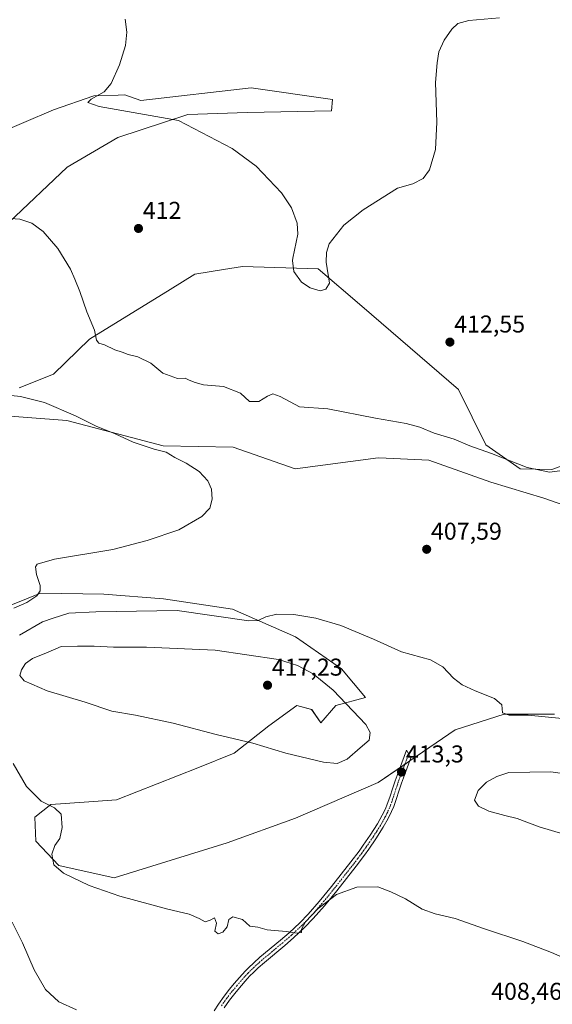
# Model space of a CAD drawing. Units: metres. Extents: x 601096 to 604562, y 4696779 to 4699142.
# Drawn here: x 603629 to 603848, y 4697924 to 4698329 of the extents above; entities that cross this region are included whole.
import ezdxf
from ezdxf.enums import TextEntityAlignment as Align

# ---------------------------------------------------------------- set-up
doc = ezdxf.new("R2010")
doc.units = ezdxf.units.M
doc.header["$MEASUREMENT"] = 0
doc.linetypes.add('TRAZO_Y_PUNTO', pattern=[1, 0.5, -0.25, 0, -0.25])
for name, color, linetype, lineweight in [('Camino', 19, 'Continuous', 0), ('Camino Cxs', 19, 'Continuous', 0), ('Camino eje', 39, 'TRAZO_Y_PUNTO', 13), ('Carátula', 7, 'Continuous', 5), ('Cultivos herbáceos CxS', 92, 'Continuous', 0), ('Curva de nivel normal', 36, 'Continuous', 0), ('Matorral', 135, 'Continuous', 0), ('Matorral CxS', 135, 'Continuous', 0), ('Punto de cota en terreno', 7, 'Continuous', 0), ('Rótulo de punto de cota en terreno', 19, 'Continuous', 0)]:
    doc.layers.add(name, color=color, linetype=linetype, lineweight=lineweight)
doc.styles.add('Arial', font='txt', dxfattribs={"height": 0.2})

# ---------------------------------------------------------------- blocks, each defined once
blk = doc.blocks.new('*U157')
at = {"layer": 'Cultivos herbáceos CxS', "color": 92, "linetype": 'Continuous', "lineweight": 0}
for points in [[(603849.04, 4698043.07, 409.39), (603828.26, 4698043.07, 410.05), (603808.18, 4698036.69, 411.43), (603776.53, 4698014.96, 413.84), (603742.53, 4698000.31, 412.61), (603714.42, 4697990.15, 412.72), (603667.89, 4697975.74, 410.69), (603645.22, 4697980.94, 410.12), (603635.77, 4697990.86, 408.5), (603635.3, 4698000.78, 409), (603641.91, 4698005.98, 410.02), (603655.61, 4698006.93, 410.55), (603668.84, 4698007.87, 411.26), (603702.38, 4698021.1, 413.17), (603717.25, 4698027.01, 414.23), (603731.5, 4698038.28, 415.81), (603743, 4698046.62, 416.6), (603749.16, 4698045.08, 416.45), (603752.92, 4698039.53, 416.09), (603759.06, 4698046.62, 415.55), (603771.34, 4698049.93, 412.52), (603761.42, 4698061.74, 411.92), (603742.53, 4698074.97, 411.04), (603716.55, 4698086.31, 409.41), (603688.21, 4698090.57, 408.09), (603663.64, 4698092.46, 407.26), (603637.66, 4698092.93, 404.95), (603620.19, 4698085.84, 404.03)], [(603617.73, 4698166.19, 403.23), (603648.43, 4698163.83, 404.17), (603688.11, 4698153.43, 405.11), (603716.92, 4698152.96, 406.56), (603742.43, 4698143.98, 406.75), (603776.55, 4698148.47, 408.21), (603779.76, 4698148.32, 408.26), (603797.34, 4698147.52, 408.82), (603822.84, 4698138.54, 408.63), (603844.57, 4698131.93, 408.77), (603860.63, 4698126.26, 408.52)], [(603859.69, 4698147.99, 409.65), (603847.88, 4698143.74, 410.04), (603834.89, 4698143.98, 409.67), (603820.72, 4698153.9, 410.15), (603809.5, 4698176.59, 411.91), (603769.82, 4698210.93, 414.22), (603751.87, 4698226.2, 415.07), (603720.7, 4698227.15, 414.24), (603712.86, 4698225.92, 413.84), (603701.1, 4698224.08, 413.05), (603690.94, 4698217.7, 412.46), (603657.76, 4698197.38, 409.62), (603643, 4698182.97, 407.23), (603628.83, 4698177.3, 405.69)], [(603624.58, 4698245.35, 409.73), (603648.67, 4698268.03, 412.2), (603669.45, 4698280.31, 413.81), (603698.27, 4698289.76, 415.28), (603722.61, 4698290.52, 416), (603757.31, 4698291.18, 416.72), (603757.78, 4698295.91, 417.05), (603724.24, 4698300.63, 417.11), (603678.9, 4698295.44, 415.53), (603672.29, 4698297.8, 415.44), (603669.64, 4698297.7, 415.32), (603659.53, 4698297.33, 414.68), (603643, 4698291.65, 413.83), (603618.44, 4698281.26, 412.26)]]:
    blk.add_polyline3d(points, dxfattribs=at)
blk = doc.blocks.new('*U178')
at = {"layer": 'Curva de nivel normal', "color": 36, "linetype": 'Continuous', "lineweight": 0}
blk.add_polyline3d([(603852.33, 4698143.34, 410), (603846.97, 4698142.57, 410), (603837.8, 4698144.5, 410), (603823.14, 4698150.27, 410), (603814.21, 4698153.43, 410), (603807.73, 4698156.19, 410), (603799.47, 4698158.71, 410), (603793.6, 4698161.15, 410), (603788.04, 4698162.58, 410), (603775.38, 4698164.79, 410), (603755.85, 4698168.61, 410), (603744.2, 4698169.5, 410), (603736.24, 4698173.77, 410), (603733.2, 4698174.89, 410), (603731.02, 4698173.86, 410), (603727.38, 4698171.7, 410), (603723.61, 4698171.74, 410), (603719.95, 4698175.07, 410), (603712.94, 4698177.88, 410), (603704.71, 4698178.48, 410), (603701.24, 4698179.5, 410), (603698.82, 4698180.45, 410), (603697.16, 4698181.23, 410), (603694.05, 4698181.21, 410), (603687.97, 4698183.27, 410), (603683.06, 4698187.41, 410), (603677.72, 4698190.06, 410), (603673.72, 4698190.98, 410), (603671.27, 4698191.98, 410), (603668.28, 4698192.94, 410), (603664.01, 4698194.92, 410), (603661.58, 4698195.64, 410), (603660.63, 4698196.86, 410), (603659.9, 4698201.08, 410), (603656.71, 4698208.56, 410), (603653.87, 4698216.9, 410), (603651.72, 4698221.96, 410), (603649.99, 4698226.1, 410), (603644.83, 4698234.65, 410), (603638.77, 4698241.55, 410), (603634.14, 4698245.03, 410), (603629.11, 4698246.67, 410), (603623.3, 4698247.12, 410)], dxfattribs=at)
blk = doc.blocks.new('*U182')
at = {"layer": 'Curva de nivel normal', "color": 36, "linetype": 'Continuous', "lineweight": 0}
for points in [[(603652.43, 4697921.46, 405), (603645.25, 4697924.8, 405), (603639.73, 4697929.94, 405), (603635.08, 4697937.96, 405), (603630.22, 4697949.1, 405), (603626.01, 4697957.56, 405)], [(603626.64, 4698086.64, 405), (603632.05, 4698089.03, 405), (603636.21, 4698091.83, 405), (603637.45, 4698093.78, 405), (603637.54, 4698096.05, 405), (603636.01, 4698100.58, 405), (603635.57, 4698103.75, 405), (603636.35, 4698104.78, 405), (603643.39, 4698106.81, 405), (603667.39, 4698110.88, 405), (603681.51, 4698114.48, 405), (603694.56, 4698118.92, 405), (603704.05, 4698124.42, 405), (603707.24, 4698127.88, 405), (603708.3, 4698131.46, 405), (603708, 4698135.67, 405), (603706.5, 4698139.03, 405), (603702.85, 4698142.94, 405), (603697.56, 4698146.32, 405), (603692.86, 4698148.62, 405), (603689.26, 4698150.83, 405), (603684.35, 4698152.06, 405), (603675.78, 4698155.02, 405), (603668.4, 4698158.45, 405), (603660.56, 4698161.5, 405), (603652.1, 4698165.82, 405), (603639.23, 4698171.23, 405), (603629.38, 4698173.77, 405), (603620.18, 4698174.64, 405)]]:
    blk.add_polyline3d(points, dxfattribs=at)
blk = doc.blocks.new('*U187')
at = {"layer": 'Curva de nivel normal', "color": 36, "linetype": 'Continuous', "lineweight": 0}
blk.add_polyline3d([(603826.45, 4698329.47, 415), (603813.8, 4698328.32, 415), (603809.32, 4698327.19, 415), (603806.82, 4698324.78, 415), (603803.58, 4698320.3, 415), (603801.38, 4698315.41, 415), (603800.79, 4698310.9, 415), (603800.09, 4698302.83, 415), (603800.66, 4698286.62, 415), (603800.05, 4698275.26, 415), (603797.56, 4698266.96, 415), (603795.04, 4698263.33, 415), (603790.7, 4698261.24, 415), (603784.38, 4698259.37, 415), (603770.31, 4698250.5, 415), (603762.43, 4698244.2, 415), (603756.39, 4698236.53, 415), (603755.22, 4698232.89, 415), (603755.14, 4698229, 415), (603756.44, 4698220.35, 415), (603755.01, 4698217.85, 415), (603752.62, 4698217.24, 415), (603748.51, 4698218.39, 415), (603745, 4698220.73, 415), (603741.82, 4698225.1, 415), (603741.24, 4698229.64, 415), (603741.36, 4698230.63, 415), (603743.43, 4698240.55, 415), (603743.2, 4698245.07, 415), (603740.86, 4698251.36, 415), (603736.78, 4698257.51, 415), (603726.36, 4698268.45, 415), (603716.41, 4698275.76, 415), (603694.44, 4698287.23, 415), (603661.81, 4698292.98, 415), (603657.08, 4698294.65, 415), (603658.51, 4698296.03, 415), (603663.77, 4698298.96, 415), (603666.76, 4698302.39, 415), (603670.14, 4698310.16, 415), (603672.64, 4698318.15, 415), (603673.2, 4698323.5, 415), (603672.45, 4698328.9, 415)], dxfattribs=at)
blk = doc.blocks.new('5PATER')
at = {"layer": 'Carátula', "linetype": 'Continuous', "lineweight": 5}
h = blk.add_hatch(color=250, dxfattribs=at)
edge = h.paths.add_edge_path()
edge.add_ellipse((0, 0.01), major_axis=(-1.33, -1.34), ratio=0.999422, start_angle=0, end_angle=360)

msp = doc.modelspace()

# ---------------------------------------------------------------- linework, layer by layer
at = {"layer": 'Camino', "color": 19, "linetype": 'Continuous', "lineweight": 0}
msp.add_polyline3d([(603709.01, 4697921.12, 406.58), (603710.81, 4697923.9, 406.88), (603713.13, 4697927.14, 407.22), (603715.41, 4697930.05, 407.52), (603717.3, 4697932.36, 407.75), (603720.55, 4697936.09, 408.15), (603721.92, 4697937.53, 408.28), (603723.13, 4697938.74, 408.42), (603725.31, 4697940.81, 408.68), (603727.9, 4697943.13, 408.91), (603736.33, 4697950.17, 409.56), (603739.87, 4697953.23, 409.93), (603744.26, 4697957.33, 410.05), (603747.74, 4697960.92, 409.86), (603752.28, 4697966.1, 410.05), (603757.36, 4697972.26, 410.29), (603765.25, 4697982.32, 410.86), (603768.64, 4697986.79, 411.26), (603770.39, 4697989.22, 411.46), (603773.2, 4697993.34, 411.83), (603776.21, 4697998.03, 412.19), (603778.16, 4698001.51, 412.51), (603779.46, 4698004.2, 412.72), (603780.25, 4698006.15, 412.82), (603781.25, 4698008.98, 412.95), (603782.48, 4698012.78, 413.2), (603783.42, 4698015.63, 413.32), (603784.24, 4698017.94, 413.36), (603788.19, 4698028.36, 412.92), (603789.97, 4698025.13, 413.01), (603786.88, 4698016.97, 413.24), (603786.07, 4698014.72, 413.22), (603785.15, 4698011.91, 413.1), (603783.91, 4698008.08, 412.83), (603782.88, 4698005.15, 412.67), (603782.03, 4698003.06, 412.55), (603780.66, 4698000.21, 412.33), (603778.61, 4697996.58, 412.03), (603775.55, 4697991.79, 411.66), (603772.69, 4697987.6, 411.29), (603770.89, 4697985.12, 411.11), (603767.47, 4697980.6, 410.71), (603759.55, 4697970.5, 410.04), (603754.42, 4697964.28, 409.84), (603749.8, 4697959.01, 409.81), (603746.23, 4697955.32, 409.92), (603741.75, 4697951.14, 409.75), (603738.15, 4697948.03, 409.38), (603729.74, 4697941, 408.74), (603727.21, 4697938.74, 408.52), (603725.09, 4697936.73, 408.3), (603723.93, 4697935.57, 408.18), (603722.63, 4697934.2, 408.03), (603719.44, 4697930.54, 407.65), (603717.61, 4697928.3, 407.41), (603715.38, 4697925.46, 407.12), (603713.13, 4697922.32, 406.79)], dxfattribs=at)
at = {"layer": 'Camino Cxs', "color": 19, "linetype": 'Continuous', "lineweight": 0}
msp.add_polyline3d([(603709.01, 4697921.12, 406.58), (603710.81, 4697923.9, 406.88), (603713.13, 4697927.14, 407.22), (603715.41, 4697930.05, 407.52), (603717.3, 4697932.36, 407.75), (603720.55, 4697936.09, 408.15), (603721.92, 4697937.53, 408.28), (603723.13, 4697938.74, 408.42), (603725.31, 4697940.81, 408.68), (603727.9, 4697943.13, 408.91), (603736.33, 4697950.17, 409.56), (603739.87, 4697953.23, 409.93), (603744.26, 4697957.33, 410.05), (603747.74, 4697960.92, 409.86), (603752.28, 4697966.1, 410.05), (603757.36, 4697972.26, 410.29), (603765.25, 4697982.32, 410.86), (603768.64, 4697986.79, 411.26), (603770.39, 4697989.22, 411.46), (603773.2, 4697993.34, 411.83), (603776.21, 4697998.03, 412.19), (603778.16, 4698001.51, 412.51), (603779.46, 4698004.2, 412.72), (603780.25, 4698006.15, 412.82), (603781.25, 4698008.98, 412.95), (603782.48, 4698012.78, 413.2), (603783.42, 4698015.63, 413.32), (603784.24, 4698017.94, 413.36), (603788.19, 4698028.36, 412.92), (603789.97, 4698025.13, 413.01), (603786.88, 4698016.97, 413.24), (603786.07, 4698014.72, 413.22), (603785.15, 4698011.91, 413.1), (603783.91, 4698008.08, 412.83), (603782.88, 4698005.15, 412.67), (603782.03, 4698003.06, 412.55), (603780.66, 4698000.21, 412.33), (603778.61, 4697996.58, 412.03), (603775.55, 4697991.79, 411.66), (603772.69, 4697987.6, 411.29), (603770.89, 4697985.12, 411.11), (603767.47, 4697980.6, 410.71), (603759.55, 4697970.5, 410.04), (603754.42, 4697964.28, 409.84), (603749.8, 4697959.01, 409.81), (603746.23, 4697955.32, 409.92), (603741.75, 4697951.14, 409.75), (603738.15, 4697948.03, 409.38), (603729.74, 4697941, 408.74), (603727.21, 4697938.74, 408.52), (603725.09, 4697936.73, 408.3), (603723.93, 4697935.57, 408.18), (603722.63, 4697934.2, 408.03), (603719.44, 4697930.54, 407.65), (603717.61, 4697928.3, 407.41), (603715.38, 4697925.46, 407.12), (603713.13, 4697922.32, 406.79)], dxfattribs=at)
at = {"layer": 'Camino eje', "color": 39, "linetype": 'TRAZO_Y_PUNTO', "lineweight": 13}
msp.add_polyline3d([(603789.08, 4698026.75, 412.96), (603785.56, 4698017.46, 413.28), (603785.16, 4698016.33, 413.28), (603784.75, 4698015.18, 413.27), (603784.28, 4698013.75, 413.24), (603783.82, 4698012.35, 413.15), (603782.58, 4698008.53, 412.88), (603782.08, 4698007.12, 412.8), (603781.57, 4698005.65, 412.73), (603780.75, 4698003.63, 412.64), (603780.06, 4698002.21, 412.53), (603779.41, 4698000.86, 412.42), (603778.39, 4697999.05, 412.25), (603777.41, 4697997.31, 412.11), (603775.88, 4697994.91, 411.94), (603774.38, 4697992.57, 411.75), (603771.54, 4697988.41, 411.36), (603770.67, 4697987.2, 411.28), (603769.77, 4697985.96, 411.18), (603768.07, 4697983.72, 410.97), (603766.36, 4697981.46, 410.77), (603758.46, 4697971.38, 410.17), (603753.35, 4697965.19, 409.96), (603748.77, 4697959.97, 409.86), (603747.03, 4697958.17, 409.95), (603745.25, 4697956.33, 409.98), (603740.81, 4697952.19, 409.84), (603737.24, 4697949.1, 409.46), (603733.04, 4697945.59, 409.09), (603728.82, 4697942.07, 408.82), (603727.53, 4697940.91, 408.72), (603726.26, 4697939.78, 408.6), (603724.11, 4697937.74, 408.36), (603722.93, 4697936.55, 408.23), (603721.59, 4697935.15, 408.08), (603718.37, 4697931.45, 407.7), (603716.51, 4697929.18, 407.45), (603714.26, 4697926.3, 407.17), (603711.97, 4697923.11, 406.83)], dxfattribs=at)
at = {"layer": 'Cultivos herbáceos CxS', "color": 92, "linetype": 'Continuous', "lineweight": 0}
for points in [[(603618.44, 4698281.26, 412.26), (603643, 4698291.66, 413.83), (603659.53, 4698297.33, 414.68), (603669.64, 4698297.7, 415.32), (603672.29, 4698297.8, 415.44), (603678.9, 4698295.44, 415.53), (603724.24, 4698300.63, 417.11), (603757.78, 4698295.91, 417.05), (603757.31, 4698291.18, 416.72), (603722.61, 4698290.52, 416), (603698.26, 4698289.76, 415.28), (603669.45, 4698280.31, 413.81), (603648.67, 4698268.03, 412.2), (603624.58, 4698245.35, 409.73)], [(603628.83, 4698177.3, 405.69), (603643, 4698182.97, 407.23), (603657.76, 4698197.38, 409.62), (603690.94, 4698217.7, 412.46), (603701.1, 4698224.08, 413.05), (603712.86, 4698225.92, 413.84), (603720.7, 4698227.15, 414.24), (603751.87, 4698226.2, 415.07), (603769.82, 4698210.93, 414.22), (603809.5, 4698176.59, 411.91), (603820.72, 4698153.9, 410.15), (603834.89, 4698143.98, 409.67), (603847.88, 4698143.74, 410.04), (603859.68, 4698148, 409.65)], [(603860.63, 4698126.26, 408.52), (603844.57, 4698131.93, 408.77), (603822.84, 4698138.54, 408.63), (603797.34, 4698147.52, 408.82), (603779.76, 4698148.32, 408.26), (603776.55, 4698148.47, 408.21), (603742.43, 4698143.98, 406.75), (603716.92, 4698152.96, 406.56), (603688.11, 4698153.43, 405.11), (603648.43, 4698163.83, 404.17), (603617.73, 4698166.19, 403.23), (603579, 4698156.74, 401.25), (603558.21, 4698144.93, 399.75), (603535.07, 4698125.08, 397.31), (603524.19, 4698120.21, 396.85), (603522.63, 4698119.52, 396.92), (603521.08, 4698118.82, 396.94), (603518.04, 4698117.46, 396.64)], [(603849.04, 4698043.07, 409.39), (603828.25, 4698043.07, 410.05), (603808.18, 4698036.7, 411.43), (603789.49, 4698023.86, 413.12), (603787.46, 4698022.46, 413.25), (603785.42, 4698021.06, 413.34), (603776.53, 4698014.96, 413.84), (603742.52, 4698000.31, 412.61), (603714.42, 4697990.15, 412.72), (603667.89, 4697975.74, 410.69), (603645.22, 4697980.94, 410.12), (603635.77, 4697990.86, 408.5), (603635.3, 4698000.78, 409), (603641.91, 4698005.98, 410.02), (603655.61, 4698006.93, 410.55), (603668.84, 4698007.87, 411.26), (603702.37, 4698021.1, 413.17), (603717.25, 4698027.01, 414.23), (603731.5, 4698038.28, 415.81), (603743, 4698046.62, 416.6), (603749.15, 4698045.08, 416.45), (603752.92, 4698039.53, 416.09), (603759.06, 4698046.62, 415.55), (603771.34, 4698049.93, 412.52), (603761.42, 4698061.74, 411.92), (603742.53, 4698074.97, 411.04), (603716.55, 4698086.31, 409.41), (603688.21, 4698090.57, 408.09), (603663.64, 4698092.46, 407.26), (603637.66, 4698092.93, 404.95), (603620.19, 4698085.84, 404.03)]]:
    msp.add_polyline3d(points, dxfattribs=at)
at = {"layer": 'Curva de nivel normal', "color": 36, "linetype": 'Continuous', "lineweight": 0}
for points in [[(603852.12, 4698041.28, 410), (603838.14, 4698042.65, 410), (603830.32, 4698042.65, 410), (603827.57, 4698043.6, 410), (603827.34, 4698046.88, 410), (603824.39, 4698049.52, 410), (603816.35, 4698052.64, 410), (603811.08, 4698055.19, 410), (603807.51, 4698057.93, 410), (603803.13, 4698062.59, 410), (603797.95, 4698065.44, 410), (603786.13, 4698068.71, 410), (603774.53, 4698073.88, 410), (603761.21, 4698079.5, 410), (603750.84, 4698082.56, 410), (603741.81, 4698084.04, 410), (603734.88, 4698084.18, 410), (603730.25, 4698083.11, 410), (603727.14, 4698081.58, 410), (603723.34, 4698081.49, 410), (603693.89, 4698085.75, 410), (603660.42, 4698085.16, 410), (603649.32, 4698084.68, 410), (603642.9, 4698082.65, 410), (603638.52, 4698081.08, 410), (603629.06, 4698075.57, 410)], [(603759.62, 4698022.76, 415), (603763.71, 4698024.54, 415), (603769.05, 4698029.29, 415), (603772.75, 4698032.41, 415), (603773.19, 4698035.57, 415), (603771.42, 4698038.88, 415), (603758.05, 4698052.92, 415), (603749.71, 4698059.65, 415), (603743.38, 4698063.07, 415), (603735.58, 4698065.63, 415), (603709.52, 4698069.4, 415), (603681.22, 4698070.65, 415), (603667.72, 4698070.61, 415), (603659.66, 4698071.05, 415), (603652.83, 4698071.04, 415), (603646.16, 4698070.92, 415), (603640.77, 4698068.62, 415), (603634.39, 4698066.05, 415), (603631.45, 4698063.95, 415), (603629.88, 4698061.34, 415), (603629.18, 4698058.99, 415), (603630.91, 4698056.78, 415), (603640.4, 4698052.7, 415), (603655.98, 4698047.99, 415), (603667.03, 4698044.32, 415), (603676.7, 4698042.65, 415), (603692.25, 4698039.46, 415), (603709.93, 4698034.81, 415), (603724.98, 4698031.2, 415), (603738.58, 4698027.13, 415), (603753.97, 4698023.4, 415), (603759.62, 4698022.76, 415)], [(603626.36, 4698022.84, 410), (603631.86, 4698013.39, 410), (603637.98, 4698007.31, 410), (603643.47, 4698004.63, 410), (603646.17, 4698002.04, 410)], [(603863.74, 4698017.01, 415), (603847.45, 4698019.34, 415), (603830.2, 4698019.07, 415), (603825.3, 4698017.46, 415), (603821.07, 4698015.09, 415), (603817.63, 4698011.69, 415), (603816.04, 4698007.7, 415), (603817.7, 4698005.26, 415), (603822.02, 4698003.24, 415), (603828.56, 4698001.45, 415), (603833.68, 4698000.24, 415), (603842.67, 4697996.72, 415), (603857.96, 4697992.31, 415)], [(603646.17, 4698002.04, 410), (603646.56, 4697996.53, 410), (603645.62, 4697992, 410), (603643.51, 4697989.06, 410), (603642.27, 4697985.48, 410), (603643.14, 4697981.19, 410), (603647.13, 4697977.71, 410), (603657.68, 4697972.68, 410), (603670.21, 4697968.32, 410), (603690, 4697962.92, 410), (603698.81, 4697960.8, 410), (603702.91, 4697959.13, 410), (603705.36, 4697957.74, 410), (603707.38, 4697958.39, 410), (603709.22, 4697959.41, 410), (603709.98, 4697957.1, 410), (603709.38, 4697953.82, 410), (603710.67, 4697952.8, 410), (603712.6, 4697953.48, 410), (603714.35, 4697955.6, 410), (603715.09, 4697958.72, 410), (603716.75, 4697959.71, 410), (603720.75, 4697958.6, 410), (603723.69, 4697955.89, 410), (603727.05, 4697955.48, 410), (603730.8, 4697954.45, 410), (603738.73, 4697953.7, 410), (603743.14, 4697953.02, 410), (603744.91, 4697953.38, 410), (603744.93, 4697954.74, 410), (603746.57, 4697957.77, 410), (603751.8, 4697963.21, 410), (603759.38, 4697969, 410), (603767.71, 4697971.94, 410), (603776.38, 4697972.05, 410), (603781.71, 4697970.04, 410), (603787.71, 4697967.21, 410), (603794.65, 4697962.94, 410), (603799.88, 4697960.94, 410), (603808.13, 4697959.03, 410), (603820.23, 4697954.8, 410), (603836, 4697949.57, 410), (603847.8, 4697945.04, 410), (603859.91, 4697939.72, 410)]]:
    msp.add_polyline3d(points, dxfattribs=at)
at = {"layer": 'Matorral', "color": 135, "linetype": 'Continuous', "lineweight": 0}
for points in [[(603618.44, 4698281.26, 412.26), (603643, 4698291.66, 413.83), (603659.53, 4698297.33, 414.68), (603669.64, 4698297.7, 415.32), (603672.29, 4698297.8, 415.44), (603678.9, 4698295.44, 415.53), (603724.24, 4698300.63, 417.11), (603757.78, 4698295.91, 417.05), (603757.31, 4698291.18, 416.72), (603722.61, 4698290.52, 416), (603698.26, 4698289.76, 415.28), (603669.45, 4698280.31, 413.81), (603648.67, 4698268.03, 412.2), (603624.58, 4698245.35, 409.73)], [(603628.83, 4698177.3, 405.69), (603643, 4698182.97, 407.23), (603657.76, 4698197.38, 409.62), (603690.94, 4698217.7, 412.46), (603701.1, 4698224.08, 413.05), (603712.86, 4698225.92, 413.84), (603720.7, 4698227.15, 414.24), (603751.87, 4698226.2, 415.07), (603769.82, 4698210.93, 414.22), (603809.5, 4698176.59, 411.91), (603820.72, 4698153.9, 410.15), (603834.89, 4698143.98, 409.67), (603847.88, 4698143.74, 410.04), (603859.68, 4698148, 409.65)], [(603860.63, 4698126.26, 408.52), (603844.57, 4698131.93, 408.77), (603822.84, 4698138.54, 408.63), (603797.34, 4698147.52, 408.82), (603779.76, 4698148.32, 408.26), (603776.55, 4698148.47, 408.21), (603742.43, 4698143.98, 406.75), (603716.92, 4698152.96, 406.56), (603688.11, 4698153.43, 405.11), (603648.43, 4698163.83, 404.17), (603617.73, 4698166.19, 403.23), (603579, 4698156.74, 401.25), (603558.21, 4698144.93, 399.75), (603535.07, 4698125.08, 397.31), (603524.19, 4698120.21, 396.85), (603522.63, 4698119.52, 396.92), (603521.08, 4698118.82, 396.94), (603518.04, 4698117.46, 396.64)], [(603849.04, 4698043.07, 409.39), (603828.25, 4698043.07, 410.05), (603808.18, 4698036.7, 411.43), (603789.49, 4698023.86, 413.12), (603787.46, 4698022.46, 413.25), (603785.42, 4698021.06, 413.34), (603776.53, 4698014.96, 413.84), (603742.52, 4698000.31, 412.61), (603714.42, 4697990.15, 412.72), (603667.89, 4697975.74, 410.69), (603645.22, 4697980.94, 410.12), (603635.77, 4697990.86, 408.5), (603635.3, 4698000.78, 409), (603641.91, 4698005.98, 410.02), (603655.61, 4698006.93, 410.55), (603668.84, 4698007.87, 411.26), (603702.37, 4698021.1, 413.17), (603717.25, 4698027.01, 414.23), (603731.5, 4698038.28, 415.81), (603743, 4698046.62, 416.6), (603749.15, 4698045.08, 416.45), (603752.92, 4698039.53, 416.09), (603759.06, 4698046.62, 415.55), (603771.34, 4698049.93, 412.52), (603761.42, 4698061.74, 411.92), (603742.53, 4698074.97, 411.04), (603716.55, 4698086.31, 409.41), (603688.21, 4698090.57, 408.09), (603663.64, 4698092.46, 407.26), (603637.66, 4698092.93, 404.95), (603620.19, 4698085.84, 404.03)]]:
    msp.add_polyline3d(points, dxfattribs=at)
at = {"layer": 'Matorral CxS', "color": 135, "linetype": 'Continuous', "lineweight": 0}
for points in [[(603618.44, 4698281.26, 412.26), (603643, 4698291.65, 413.83), (603659.53, 4698297.33, 414.68), (603669.64, 4698297.7, 415.32), (603672.29, 4698297.8, 415.44), (603678.9, 4698295.44, 415.53), (603724.24, 4698300.63, 417.11), (603757.78, 4698295.91, 417.05), (603757.31, 4698291.18, 416.72), (603722.61, 4698290.52, 416), (603698.27, 4698289.76, 415.28), (603669.45, 4698280.31, 413.81), (603648.67, 4698268.03, 412.2), (603624.58, 4698245.35, 409.73)], [(603628.83, 4698177.3, 405.69), (603643, 4698182.97, 407.23), (603657.76, 4698197.38, 409.62), (603690.94, 4698217.7, 412.46), (603701.1, 4698224.08, 413.05), (603712.86, 4698225.92, 413.84), (603720.7, 4698227.15, 414.24), (603751.87, 4698226.2, 415.07), (603769.82, 4698210.93, 414.22), (603809.5, 4698176.59, 411.91), (603820.72, 4698153.9, 410.15), (603834.89, 4698143.98, 409.67), (603847.88, 4698143.74, 410.04), (603859.69, 4698147.99, 409.65)], [(603860.63, 4698126.26, 408.52), (603844.57, 4698131.93, 408.77), (603822.84, 4698138.54, 408.63), (603797.34, 4698147.52, 408.82), (603779.76, 4698148.32, 408.26), (603776.55, 4698148.47, 408.21), (603742.43, 4698143.98, 406.75), (603716.92, 4698152.96, 406.56), (603688.11, 4698153.43, 405.11), (603648.43, 4698163.83, 404.17), (603617.73, 4698166.19, 403.23)], [(603620.19, 4698085.84, 404.03), (603637.66, 4698092.93, 404.95), (603663.64, 4698092.46, 407.26), (603688.21, 4698090.57, 408.09), (603716.55, 4698086.31, 409.41), (603742.53, 4698074.97, 411.04), (603761.42, 4698061.74, 411.92), (603771.34, 4698049.93, 412.52), (603759.06, 4698046.62, 415.55), (603752.92, 4698039.53, 416.09), (603749.16, 4698045.08, 416.45), (603743, 4698046.62, 416.6), (603731.5, 4698038.28, 415.81), (603717.25, 4698027.01, 414.23), (603702.38, 4698021.1, 413.17), (603668.84, 4698007.87, 411.26), (603655.61, 4698006.93, 410.55), (603641.91, 4698005.98, 410.02), (603635.3, 4698000.78, 409), (603635.77, 4697990.86, 408.5), (603645.22, 4697980.94, 410.12), (603667.89, 4697975.74, 410.69), (603714.42, 4697990.15, 412.72), (603742.53, 4698000.31, 412.61), (603776.53, 4698014.96, 413.84), (603808.18, 4698036.69, 411.43), (603828.25, 4698043.07, 410.05), (603849.04, 4698043.07, 409.39)]]:
    msp.add_polyline3d(points, dxfattribs=at)

# ---------------------------------------------------------------- block references
at = {"layer": 'Cultivos herbáceos CxS', "color": 92, "linetype": 'Continuous', "lineweight": 0}
msp.add_blockref('*U157', (0, 0), dxfattribs=at)
at = {"layer": 'Curva de nivel normal', "color": 36, "linetype": 'Continuous', "lineweight": 0}
for name in ['*U187', '*U178', '*U182']:
    msp.add_blockref(name, (0, 0), dxfattribs=at)
at = {"layer": 'Punto de cota en terreno', "linetype": 'Continuous', "lineweight": 0}
for p in [(603677.94, 4698242.84, 412), (603806, 4698196.1, 412.55), (603796.44, 4698110.9, 407.59), (603731, 4698055, 417.23), (603786.1, 4698019.3, 413.3)]:
    msp.add_blockref('5PATER', p, dxfattribs=at)

# ---------------------------------------------------------------- texts
at = {"layer": 'Rótulo de punto de cota en terreno', "color": 19, "linetype": 'Continuous', "lineweight": 0, "style": 'Arial'}
for s, p in [('412', (603679.7, 4698244.6)), ('412,55', (603807.76, 4698197.86)), ('407,59', (603798.2, 4698112.66)), ('417,23', (603732.76, 4698056.76)), ('413,3', (603787.86, 4698021.06)), ('408,46', (603822.94, 4697923.44))]:
    msp.add_text(s, height=7, dxfattribs=at).set_placement(p, align=Align.BOTTOM_LEFT)

doc.saveas('drawing.dxf')
